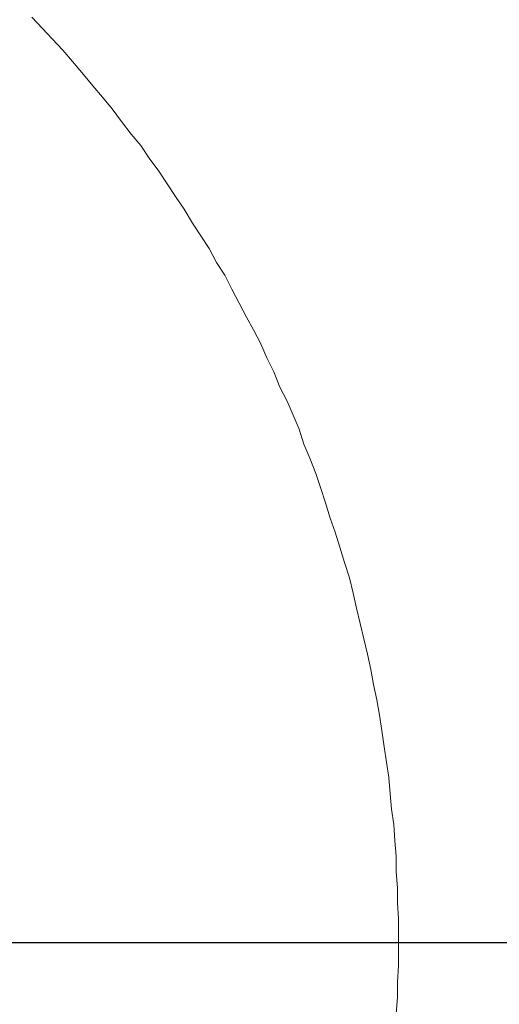
# Model space of a CAD drawing. Units: inches. Extents: x 150.5 to 238.1, y -285.9 to -211.5.
# Drawn here: x 186.6 to 189.3, y -241 to -235.6 of the extents above; entities that cross this region are included whole.
import ezdxf
from ezdxf.lldxf.tags import DXFTag

# ---------------------------------------------------------------- set-up
doc = ezdxf.new("R2010")
doc.units = ezdxf.units.IN
doc.header["$LTSCALE"] = 2
doc.header["$MEASUREMENT"] = 0
doc.layers.add('图层 1', color=7, linetype='Continuous')
doc.styles.get("Standard").update_dxf_attribs({"font": 'arial.ttf'})
tags = doc.linetypes.add('CENTER', pattern=[2, 1.25, -0.25, 0.25, -0.25]).pattern_tags.tags
tags[10:11] = [DXFTag(74, 4), DXFTag(75, 0), DXFTag(340, '0'), DXFTag(46, 1.0), DXFTag(50, 0.0), DXFTag(44, 0.0), DXFTag(45, 0.0)]
tags[8:9] = [DXFTag(74, 4), DXFTag(75, 0), DXFTag(340, '0'), DXFTag(46, 1.0), DXFTag(50, 0.0), DXFTag(44, 0.0), DXFTag(45, 0.0)]
tags[6:7] = [DXFTag(74, 4), DXFTag(75, 0), DXFTag(340, '0'), DXFTag(46, 1.0), DXFTag(50, 0.0), DXFTag(44, 0.0), DXFTag(45, 0.0)]
tags[4:5] = [DXFTag(74, 4), DXFTag(75, 0), DXFTag(340, '0'), DXFTag(46, 1.0), DXFTag(50, 0.0), DXFTag(44, 0.0), DXFTag(45, 0.0)]
doc.dimstyles.new('hau', dxfattribs={"dimtxt": 1.2, "dimasz": 1, "dimexe": 0.3, "dimexo": 0.3, "dimgap": 0.4, "dimtad": 1, "dimdec": 0, "dimzin": 0, "dimdsep": 46, "dimtxsty": 'Standard', "dimcen": 0.09, "dimadec": 0, "dimazin": 0, "dimtfac": 1, "dimtdec": 4, "dimtmove": 0, "dimatfit": 3, "dimfxl": 1, "dimtolj": 1, "dimtzin": 0, "dimarcsym": 0})

# ---------------------------------------------------------------- blocks, each defined once
blk = doc.blocks.new('*D26')
at = {"color": 0, "lineweight": -2, "transparency": 16777216}
for p, q in [((158.3459, -240.3984), (158.3459, -224.692)), ((195.0565, -240.3984), (195.0565, -224.692)), ((159.3459, -224.992), (194.0565, -224.992))]:
    blk.add_line(p, q, dxfattribs=at)
at = {"color": 0, "transparency": 16777216}
for points in [[(159.3459, -224.8253), (159.3459, -225.1586), (158.3459, -224.992)], [(194.0565, -224.8253), (194.0565, -225.1586), (195.0565, -224.992)]]:
    blk.add_solid(points, dxfattribs=at)
at = {"layer": 'Defpoints', "color": 0, "transparency": 16777216}
for p in [(195.0565, -224.992), (158.3459, -240.6984), (195.0565, -240.6984)]:
    blk.add_point(p, dxfattribs=at)
at = {"color": 0, "transparency": 16777216, "insert": (176.7012, -223.9793), "char_height": 1.2, "attachment_point": 5}
blk.add_mtext('\\A1;{\\A1;1750}', dxfattribs=at)
blk = doc.blocks.new('*D27')
at = {"color": 0, "lineweight": -2, "transparency": 16777216}
for p, q in [((176.9814, -231.2388), (202.1423, -231.2388)), ((201.8423, -232.2388), (201.8423, -249.1579)), ((177.001, -250.1579), (202.1423, -250.1579))]:
    blk.add_line(p, q, dxfattribs=at)
at = {"color": 0, "transparency": 16777216}
for points in [[(201.6756, -232.2388), (202.009, -232.2388), (201.8423, -231.2388)], [(201.6756, -249.1579), (202.009, -249.1579), (201.8423, -250.1579)]]:
    blk.add_solid(points, dxfattribs=at)
at = {"layer": 'Defpoints', "color": 0, "transparency": 16777216}
for p in [(176.6814, -231.2388), (176.701, -250.1579), (201.8423, -250.1579)]:
    blk.add_point(p, dxfattribs=at)
at = {"color": 0, "transparency": 16777216, "insert": (200.8296, -240.6984), "char_height": 1.2, "attachment_point": 5, "rotation": 90}
blk.add_mtext('\\A1;{\\A1;850}', dxfattribs=at)
blk = doc.blocks.new('*D28')
at = {"color": 0, "lineweight": -2, "transparency": 16777216}
for p, q in [((192.9584, -240.3949), (192.9584, -228.0314)), ((195.0565, -240.3984), (195.0565, -228.0314)), ((191.9584, -228.3314), (187.6242, -228.3314)), ((195.0565, -228.3314), (192.9584, -228.3314)), ((196.0565, -228.3314), (197.0565, -228.3314))]:
    blk.add_line(p, q, dxfattribs=at)
at = {"color": 0, "transparency": 16777216}
for points in [[(191.9584, -228.1647), (191.9584, -228.498), (192.9584, -228.3314)], [(196.0565, -228.1647), (196.0565, -228.498), (195.0565, -228.3314)]]:
    blk.add_solid(points, dxfattribs=at)
at = {"layer": 'Defpoints', "color": 0, "transparency": 16777216}
for p in [(192.9584, -228.3314), (192.9584, -240.6949), (195.0565, -240.6984)]:
    blk.add_point(p, dxfattribs=at)
at = {"color": 0, "transparency": 16777216, "insert": (189.2913, -227.3187), "char_height": 1.2, "attachment_point": 5}
blk.add_mtext('\\A1;{\\A1;100}', dxfattribs=at)

msp = doc.modelspace()

# ---------------------------------------------------------------- linework, layer by layer
at = {"linetype": 'CENTER'}
msp.add_line((157.0021, -240.6984), (197.092, -240.6984), dxfattribs=at)
at = {"layer": '图层 1', "lineweight": 9}
msp.add_lwpolyline([(188.7092, -241.0897), (188.7158, -240.9988), (188.7158, -240.9151), (188.7223, -240.8241), (188.7223, -240.7404), (188.7223, -240.6563), (188.7223, -240.5654), (188.7158, -240.4817), (188.7158, -240.398), (188.7092, -240.307), (188.7092, -240.223), (188.7027, -240.1389), (188.6961, -240.0479), (188.6831, -239.9642), (188.6762, -239.8805), (188.6696, -239.7896), (188.6565, -239.7055), (188.6431, -239.6214), (188.63, -239.5308), (188.6169, -239.4468), (188.6035, -239.3631), (188.5838, -239.279), (188.5707, -239.1953), (188.5508, -239.1112), (188.5311, -239.0275), (188.5111, -238.9434), (188.4915, -238.8594), (188.4719, -238.7757), (188.4519, -238.692), (188.4257, -238.6079), (188.3992, -238.5238), (188.3727, -238.4401), (188.3465, -238.3633), (188.3199, -238.2792), (188.2934, -238.1955), (188.2676, -238.1187), (188.2342, -238.0346), (188.2011, -237.9575), (188.1749, -237.8737), (188.1418, -237.7969), (188.1088, -237.7197), (188.0691, -237.6433), (188.0361, -237.5592), (187.9968, -237.482), (187.9637, -237.4052), (187.9241, -237.3284), (187.8845, -237.2585), (187.8449, -237.1816), (187.8052, -237.1045), (187.7656, -237.028), (187.7195, -236.9577), (187.6798, -236.8812), (187.6337, -236.8109), (187.5875, -236.7413), (187.5414, -236.6642), (187.4952, -236.5942), (187.449, -236.5243), (187.4029, -236.4547), (187.3501, -236.3844), (187.304, -236.3148), (187.2513, -236.2518), (187.1982, -236.1819), (187.1455, -236.1119), (187.0928, -236.0489), (187.0401, -235.9862), (186.9874, -235.9231), (186.9278, -235.8532), (186.8751, -235.7905), (186.8155, -235.7271), (186.7628, -235.6713), (186.7035, -235.6086)], dxfattribs=at)

# ---------------------------------------------------------------- dimensions: what is measured, and where the dimension line sits
for base, p1, p2, text, picture, middle in [((195.0565, -224.992), (158.3459, -240.6984), (195.0565, -240.6984), '{\\A1;1750}', '*D26', (176.7012, -223.9793)), ((192.9584, -228.3314), (195.0565, -240.6984), (192.9584, -240.6949), '{\\A1;100}', '*D28', (189.2913, -227.3187))]:
    dim = msp.add_linear_dim(base=base, p1=p1, p2=p2, text=text, dimstyle='hau')
    dim.commit()
    dim.dimension.update_dxf_attribs({"geometry": picture, "text_midpoint": middle})
dim = msp.add_linear_dim(base=(201.8423, -250.1579), p1=(176.6814, -231.2388), p2=(176.701, -250.1579), angle=90, text='{\\A1;850}', dimstyle='hau')
dim.commit()
dim.dimension.update_dxf_attribs({"geometry": '*D27', "text_midpoint": (200.8296, -240.6984)})

doc.saveas('drawing.dxf')
